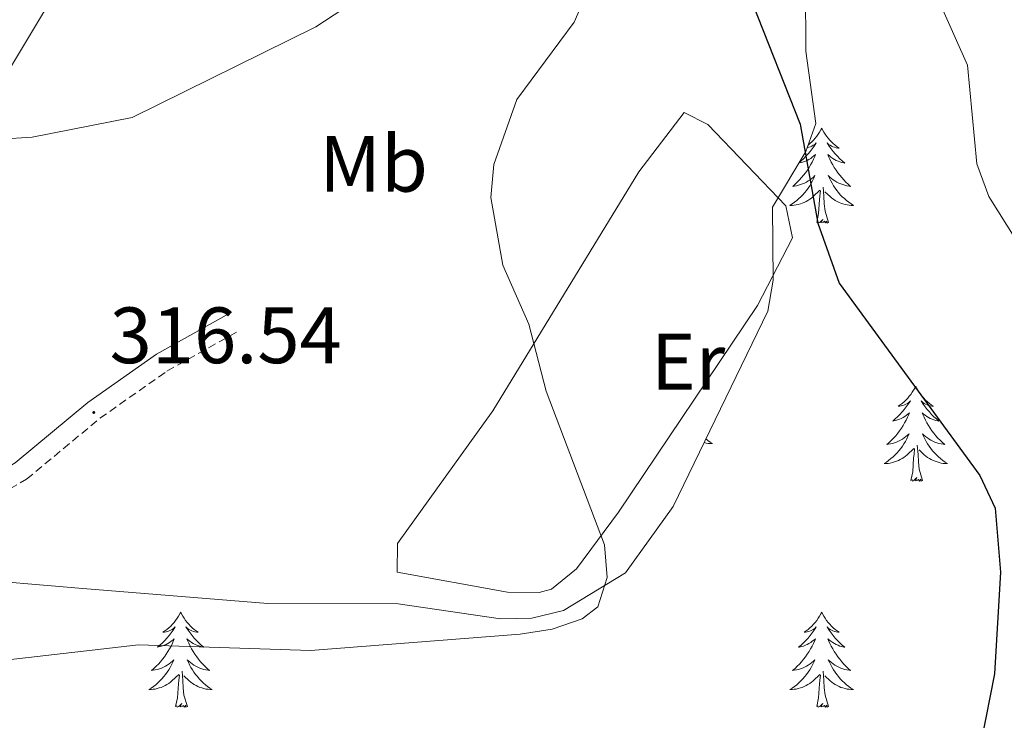
# Model space of a CAD drawing. Units: metres. Extents: x 607365 to 611866, y 4677969 to 4681008.
# Drawn here: x 608768 to 608892, y 4678837 to 4678925 of the extents above; entities that cross this region are included whole.
import ezdxf
from ezdxf.enums import TextEntityAlignment as Align

# ---------------------------------------------------------------- set-up
doc = ezdxf.new("R2010")
doc.units = ezdxf.units.M
doc.header["$MEASUREMENT"] = 0
doc.linetypes.add('TRAZOSX2', pattern=[1.5, 1, -0.5])
for name, color, linetype, lineweight in [('Carátula', 7, 'Continuous', 5), ('Level 21', 19, 'Continuous', 0), ('Level 35', 92, 'Continuous', 0), ('Level 36', 19, 'Continuous', 40), ('Level 37', 92, 'Continuous', 0), ('Level 4', 36, 'Continuous', 30), ('Level 41', 19, 'Continuous', 0), ('Level 5', 36, 'Continuous', 0), ('Level 7', 1, 'Continuous', 0)]:
    doc.layers.add(name, color=color, linetype=linetype, lineweight=lineweight)
doc.styles.add('Arial', font='ARIAL.TTF', dxfattribs={"height": 0.2})

# ---------------------------------------------------------------- blocks, each defined once
blk = doc.blocks.new('5PATER')
at = {"layer": 'Carátula', "linetype": 'Continuous', "lineweight": 5}
h = blk.add_hatch(color=250, dxfattribs=at)
edge = h.paths.add_edge_path()
edge.add_ellipse((0, 0), major_axis=(-1.33, -1.34), ratio=0.999422, start_angle=0, end_angle=360)

msp = doc.modelspace()

# ---------------------------------------------------------------- linework, layer by layer
at = {"layer": 'Level 21', "color": 19, "linetype": 'Continuous', "lineweight": 0}
msp.add_polyline3d([(608718.84, 4678829.98, 314.23), (608718.33, 4678835.85, 314.23), (608720.87, 4678843.28, 314.23), (608726.65, 4678851.98, 314.48), (608733, 4678857.54, 314.72), (608741.14, 4678860.4, 315.46), (608750.38, 4678862.65, 315.46), (608759.54, 4678864.7, 315.71), (608767.58, 4678869.4, 316.7), (608776.71, 4678877, 316.7), (608785.32, 4678883.05, 317.19), (608794.45, 4678888.16, 317.44)], dxfattribs=at)
at = {"layer": 'Level 21', "color": 19, "linetype": 'TRAZOSX2', "lineweight": 0}
msp.add_polyline3d([(608760.46, 4678862.34, 315.71), (608769.02, 4678867.35, 316.7), (608778.23, 4678875.01, 316.7), (608786.65, 4678880.93, 317.19), (608795.67, 4678885.98, 317.44)], dxfattribs=at)
at = {"layer": 'Level 35', "color": 92, "linetype": 'Continuous', "lineweight": 0, "ltscale": 0.5}
msp.add_polyline3d([(608760.28, 4678854.98, 316.45), (608776.1, 4678853.62, 316.95), (608799.32, 4678851.76, 318.5), (608815.67, 4678851.71, 319.9), (608828.53, 4678849.82, 320.65), (608832.48, 4678849.9, 320.53), (608836.43, 4678850.87, 320.37), (608844.24, 4678855.58, 320.89), (608850.23, 4678863.93, 321.73), (608862.11, 4678888.47, 324.35), (608862.79, 4678892.37, 324.52), (608862.71, 4678901.54, 324.6), (608866.89, 4678908.53, 325.05), (608868.14, 4678912.01, 325.34), (608866.86, 4678921.1, 326.57), (608866.84, 4678929.09, 326.74)], dxfattribs=at)
at = {"layer": 'Level 36', "color": 92, "linetype": 'Continuous', "lineweight": 0}
for points in [[(608868.87, 4678911.44), (608868.76, 4678911.23), (608868.6, 4678910.95), (608868.43, 4678910.68), (608868.25, 4678910.43), (608868.06, 4678910.18), (608867.85, 4678909.94), (608867.63, 4678909.71), (608867.4, 4678909.5), (608867.17, 4678909.31)], [(608868.87, 4678911.44), (608868.98, 4678911.23), (608869.13, 4678910.95), (608869.3, 4678910.68), (608869.48, 4678910.43), (608869.68, 4678910.18), (608869.88, 4678909.94), (608870.1, 4678909.71), (608870.33, 4678909.5), (608870.57, 4678909.3), (608870.82, 4678909.11), (608871.08, 4678908.93), (608870.89, 4678908.95), (608870.68, 4678908.99), (608870.48, 4678909.04), (608870.29, 4678909.11), (608870.1, 4678909.2), (608869.92, 4678909.3), (608869.74, 4678909.41), (608869.54, 4678909.6), (608869.58, 4678909.53), (608869.81, 4678909.19), (608870.05, 4678908.85), (608870.31, 4678908.53), (608870.58, 4678908.21), (608870.86, 4678907.91), (608871.15, 4678907.61), (608871.45, 4678907.33), (608871.76, 4678907.06), (608871.64, 4678907.08), (608871.39, 4678907.14), (608871.15, 4678907.21), (608870.92, 4678907.3), (608870.69, 4678907.4), (608870.46, 4678907.52), (608870.25, 4678907.65), (608870.04, 4678907.8), (608869.84, 4678907.95), (608869.65, 4678908.12), (608869.74, 4678907.9), (608869.9, 4678907.54), (608870.07, 4678907.19), (608870.25, 4678906.84), (608870.45, 4678906.5), (608870.67, 4678906.17), (608870.89, 4678905.85), (608871.13, 4678905.53), (608871.38, 4678905.23), (608871.65, 4678904.94), (608871.92, 4678904.66), (608872.21, 4678904.39), (608872.51, 4678904.13), (608872.31, 4678904.16), (608872.04, 4678904.2), (608871.78, 4678904.27), (608871.52, 4678904.35), (608871.27, 4678904.44), (608871.02, 4678904.55), (608870.78, 4678904.67), (608870.54, 4678904.81), (608870.32, 4678904.96), (608870.1, 4678905.12), (608869.9, 4678905.3), (608869.7, 4678905.49), (608869.84, 4678905.16)], [(608867.06, 4678908.99), (608867.25, 4678909.04), (608867.45, 4678909.11), (608867.63, 4678909.2), (608867.82, 4678909.3), (608867.99, 4678909.41), (608868.19, 4678909.6), (608868.15, 4678909.53), (608867.92, 4678909.19), (608867.68, 4678908.85), (608867.42, 4678908.53), (608867.16, 4678908.21), (608866.88, 4678907.91), (608866.58, 4678907.61), (608866.28, 4678907.33), (608866.07, 4678907.14)], [(608866.02, 4678907.07), (608866.09, 4678907.08), (608866.34, 4678907.14), (608866.58, 4678907.21), (608866.82, 4678907.3), (608867.05, 4678907.4), (608867.27, 4678907.52), (608867.49, 4678907.65), (608867.69, 4678907.8), (608867.89, 4678907.95), (608868.08, 4678908.12), (608867.99, 4678907.9), (608867.83, 4678907.54), (608867.66, 4678907.19), (608867.48, 4678906.84), (608867.28, 4678906.5), (608867.07, 4678906.17), (608866.84, 4678905.85), (608866.6, 4678905.53), (608866.35, 4678905.23), (608866.08, 4678904.94), (608865.81, 4678904.66), (608865.52, 4678904.39), (608865.23, 4678904.13), (608865.42, 4678904.16), (608865.69, 4678904.2), (608865.95, 4678904.27), (608866.21, 4678904.35), (608866.47, 4678904.44), (608866.71, 4678904.55), (608866.95, 4678904.67), (608867.19, 4678904.81), (608867.41, 4678904.96), (608867.63, 4678905.12), (608867.83, 4678905.3), (608868.03, 4678905.49), (608867.89, 4678905.16), (608867.73, 4678904.84), (608867.57, 4678904.52), (608867.38, 4678904.22), (608867.19, 4678903.92), (608866.97, 4678903.63), (608866.75, 4678903.36), (608866.52, 4678903.09), (608866.27, 4678902.83), (608866.01, 4678902.59), (608865.74, 4678902.35), (608865.47, 4678902.13), (608865.18, 4678901.92), (608864.89, 4678901.73), (608865.15, 4678901.74), (608865.41, 4678901.76), (608865.68, 4678901.8), (608865.93, 4678901.86), (608866.19, 4678901.93), (608866.44, 4678902.02), (608866.68, 4678902.12), (608866.92, 4678902.24), (608867.15, 4678902.37), (608867.37, 4678902.51), (608867.59, 4678902.67), (608867.79, 4678902.84), (608868.64, 4678903.64)], [(608869.84, 4678905.16), (608870, 4678904.84), (608870.17, 4678904.52), (608870.35, 4678904.22), (608870.55, 4678903.92), (608870.76, 4678903.63), (608870.98, 4678903.36), (608871.21, 4678903.09), (608871.46, 4678902.83), (608871.72, 4678902.59), (608871.99, 4678902.35), (608872.27, 4678902.13), (608872.56, 4678901.92), (608872.85, 4678901.73), (608872.58, 4678901.74), (608872.32, 4678901.76), (608872.06, 4678901.8), (608871.8, 4678901.86), (608871.54, 4678901.93), (608871.29, 4678902.02), (608871.05, 4678902.12), (608870.81, 4678902.24), (608870.58, 4678902.37), (608870.36, 4678902.51), (608870.15, 4678902.67), (608869.94, 4678902.84), (608869.28, 4678903.46)], [(608868.25, 4678899.59), (608868.49, 4678900.71), (608868.61, 4678902.45), (608868.65, 4678902.89), (608868.72, 4678903.61)], [(608869.72, 4678899.59), (608869.29, 4678901.03), (608869.2, 4678901.94), (608869.15, 4678902.89), (608869.05, 4678904.05)], [(608869.72, 4678899.59), (608869.54, 4678899.53), (608869.52, 4678899.76), (608869.33, 4678899.54), (608869.21, 4678899.75), (608869.09, 4678899.64), (608868.82, 4678899.58), (608869.02, 4678899.98), (608868.63, 4678899.6), (608868.45, 4678899.54), (608868.4, 4678899.7), (608868.25, 4678899.59)], [(608880.68, 4678879.03), (608880.57, 4678878.81), (608880.42, 4678878.54), (608880.25, 4678878.27), (608880.07, 4678878.01), (608879.87, 4678877.77), (608879.67, 4678877.53), (608879.45, 4678877.3), (608879.22, 4678877.09), (608878.98, 4678876.88), (608878.73, 4678876.69), (608878.47, 4678876.51), (608878.67, 4678876.54), (608878.87, 4678876.57), (608879.07, 4678876.63), (608879.26, 4678876.7), (608879.45, 4678876.78), (608879.63, 4678876.88), (608879.81, 4678876.99), (608880.01, 4678877.19), (608879.97, 4678877.12), (608879.74, 4678876.78), (608879.5, 4678876.44), (608879.24, 4678876.11), (608878.97, 4678875.8), (608878.69, 4678875.49), (608878.4, 4678875.2), (608878.1, 4678874.92), (608877.79, 4678874.65), (608877.91, 4678874.67), (608878.15, 4678874.73), (608878.4, 4678874.8), (608878.63, 4678874.89), (608878.86, 4678874.99), (608879.09, 4678875.11), (608879.3, 4678875.24), (608879.51, 4678875.38), (608879.71, 4678875.54), (608879.89, 4678875.71), (608879.81, 4678875.49), (608879.65, 4678875.13), (608879.48, 4678874.77), (608879.29, 4678874.43), (608879.09, 4678874.09), (608878.88, 4678873.76), (608878.65, 4678873.43), (608878.42, 4678873.12), (608878.17, 4678872.82), (608877.9, 4678872.53), (608877.63, 4678872.25), (608877.34, 4678871.98), (608877.04, 4678871.72), (608877.24, 4678871.74), (608877.51, 4678871.79), (608877.77, 4678871.85), (608878.03, 4678871.93), (608878.28, 4678872.03), (608878.53, 4678872.13), (608878.77, 4678872.26), (608879.01, 4678872.39), (608879.23, 4678872.55), (608879.45, 4678872.71), (608879.65, 4678872.89), (608879.85, 4678873.07), (608879.71, 4678872.75)], [(608880.68, 4678879.03), (608880.79, 4678878.81), (608880.95, 4678878.54), (608881.12, 4678878.27), (608881.3, 4678878.01), (608881.49, 4678877.77), (608881.7, 4678877.53), (608881.92, 4678877.3), (608882.15, 4678877.09), (608882.39, 4678876.88), (608882.64, 4678876.69), (608882.9, 4678876.51), (608882.7, 4678876.54), (608882.5, 4678876.57), (608882.3, 4678876.63), (608882.1, 4678876.7), (608881.91, 4678876.78), (608881.73, 4678876.88), (608881.56, 4678876.99), (608881.35, 4678877.19), (608881.4, 4678877.12), (608881.63, 4678876.78), (608881.87, 4678876.44), (608882.13, 4678876.11), (608882.39, 4678875.8), (608882.67, 4678875.49), (608882.97, 4678875.2), (608883.27, 4678874.92), (608883.58, 4678874.65), (608883.46, 4678874.67), (608883.21, 4678874.73), (608882.97, 4678874.8), (608882.73, 4678874.89), (608882.5, 4678874.99), (608882.28, 4678875.11), (608882.06, 4678875.24), (608881.86, 4678875.38), (608881.66, 4678875.54), (608881.47, 4678875.71), (608881.56, 4678875.49), (608881.72, 4678875.13), (608881.89, 4678874.77), (608882.07, 4678874.43), (608882.27, 4678874.09), (608882.48, 4678873.76), (608882.71, 4678873.43), (608882.95, 4678873.12), (608883.2, 4678872.82), (608883.47, 4678872.53), (608883.74, 4678872.25), (608884.03, 4678871.98), (608884.32, 4678871.72), (608884.13, 4678871.74), (608883.86, 4678871.79), (608883.6, 4678871.85), (608883.34, 4678871.93), (608883.08, 4678872.03), (608882.84, 4678872.13), (608882.59, 4678872.26), (608882.36, 4678872.39), (608882.14, 4678872.55), (608881.92, 4678872.71), (608881.71, 4678872.89), (608881.52, 4678873.07), (608881.66, 4678872.75)], [(608854.33, 4678872.41), (608854.57, 4678872.23), (608854.86, 4678872.02), (608855.15, 4678871.83), (608854.88, 4678871.83), (608854.62, 4678871.86), (608854.36, 4678871.9), (608854.11, 4678871.95)], [(608879.71, 4678872.75), (608879.55, 4678872.43), (608879.38, 4678872.11), (608879.2, 4678871.81), (608879, 4678871.51), (608878.79, 4678871.22), (608878.57, 4678870.94), (608878.33, 4678870.67), (608878.09, 4678870.42), (608877.83, 4678870.17), (608877.56, 4678869.94), (608877.28, 4678869.72), (608876.99, 4678869.51), (608876.7, 4678869.32), (608876.97, 4678869.33), (608877.23, 4678869.35), (608877.49, 4678869.39), (608877.75, 4678869.45), (608878.01, 4678869.52), (608878.26, 4678869.61), (608878.5, 4678869.71), (608878.74, 4678869.83), (608878.97, 4678869.96), (608879.19, 4678870.1), (608879.4, 4678870.26), (608879.61, 4678870.43), (608880.45, 4678871.23)], [(608881.66, 4678872.75), (608881.81, 4678872.43), (608881.98, 4678872.11), (608882.17, 4678871.81), (608882.36, 4678871.51), (608882.57, 4678871.22), (608882.8, 4678870.94), (608883.03, 4678870.67), (608883.28, 4678870.42), (608883.54, 4678870.17), (608883.81, 4678869.94), (608884.08, 4678869.72), (608884.37, 4678869.51), (608884.66, 4678869.32), (608884.4, 4678869.33), (608884.13, 4678869.35), (608883.87, 4678869.39), (608883.61, 4678869.45), (608883.36, 4678869.52), (608883.11, 4678869.61), (608882.87, 4678869.71), (608882.63, 4678869.83), (608882.4, 4678869.96), (608882.17, 4678870.1), (608881.96, 4678870.26), (608881.76, 4678870.43), (608881.1, 4678871.05)], [(608880.06, 4678867.18), (608880.31, 4678868.3), (608880.42, 4678870.04), (608880.47, 4678870.47), (608880.53, 4678871.2)], [(608881.53, 4678867.18), (608881.11, 4678868.62), (608881.01, 4678869.52), (608880.97, 4678870.47), (608880.87, 4678871.64)], [(608881.53, 4678867.18), (608881.36, 4678867.11), (608881.34, 4678867.35), (608881.15, 4678867.13), (608881.03, 4678867.33), (608880.91, 4678867.22), (608880.64, 4678867.17), (608880.83, 4678867.56), (608880.45, 4678867.18), (608880.26, 4678867.13), (608880.22, 4678867.29), (608880.06, 4678867.18)], [(608788.36, 4678850.65), (608788.25, 4678850.43), (608788.09, 4678850.15), (608787.93, 4678849.89), (608787.74, 4678849.63), (608787.55, 4678849.38), (608787.34, 4678849.15), (608787.12, 4678848.92), (608786.89, 4678848.7), (608786.65, 4678848.5), (608786.4, 4678848.31), (608786.14, 4678848.13), (608786.34, 4678848.15), (608786.55, 4678848.19), (608786.74, 4678848.25), (608786.94, 4678848.32), (608787.13, 4678848.4), (608787.31, 4678848.5), (608787.48, 4678848.61), (608787.69, 4678848.8), (608787.65, 4678848.74), (608787.42, 4678848.39), (608787.17, 4678848.06), (608786.92, 4678847.73), (608786.65, 4678847.41), (608786.37, 4678847.11), (608786.08, 4678846.82), (608785.77, 4678846.53), (608785.46, 4678846.26), (608785.59, 4678846.29), (608785.83, 4678846.34), (608786.07, 4678846.42), (608786.31, 4678846.5), (608786.54, 4678846.61), (608786.76, 4678846.73), (608786.98, 4678846.86), (608787.19, 4678847), (608787.38, 4678847.16), (608787.57, 4678847.33), (608787.48, 4678847.11), (608787.33, 4678846.75), (608787.16, 4678846.39), (608786.97, 4678846.04), (608786.77, 4678845.7), (608786.56, 4678845.37), (608786.33, 4678845.05), (608786.09, 4678844.74), (608785.84, 4678844.44), (608785.58, 4678844.14), (608785.3, 4678843.86), (608785.02, 4678843.59), (608784.72, 4678843.33), (608784.91, 4678843.36), (608785.18, 4678843.41), (608785.45, 4678843.47), (608785.7, 4678843.55), (608785.96, 4678843.64), (608786.21, 4678843.75), (608786.45, 4678843.87), (608786.68, 4678844.01), (608786.91, 4678844.16), (608787.12, 4678844.33), (608787.33, 4678844.5), (608787.52, 4678844.69), (608787.38, 4678844.36)], [(608788.36, 4678850.65), (608788.47, 4678850.43), (608788.63, 4678850.15), (608788.79, 4678849.89), (608788.98, 4678849.63), (608789.17, 4678849.38), (608789.38, 4678849.15), (608789.6, 4678848.92), (608789.83, 4678848.7), (608790.07, 4678848.5), (608790.32, 4678848.31), (608790.58, 4678848.13), (608790.38, 4678848.15), (608790.17, 4678848.19), (608789.98, 4678848.25), (608789.78, 4678848.32), (608789.59, 4678848.4), (608789.41, 4678848.5), (608789.24, 4678848.61), (608789.03, 4678848.8), (608789.07, 4678848.74), (608789.3, 4678848.39), (608789.55, 4678848.06), (608789.8, 4678847.73), (608790.07, 4678847.41), (608790.35, 4678847.11), (608790.64, 4678846.82), (608790.95, 4678846.53), (608791.26, 4678846.26), (608791.13, 4678846.29), (608790.89, 4678846.34), (608790.65, 4678846.42), (608790.41, 4678846.5), (608790.18, 4678846.61), (608789.96, 4678846.73), (608789.74, 4678846.86), (608789.53, 4678847), (608789.34, 4678847.16), (608789.15, 4678847.33), (608789.24, 4678847.11), (608789.39, 4678846.75), (608789.56, 4678846.39), (608789.75, 4678846.04), (608789.95, 4678845.7), (608790.16, 4678845.37), (608790.39, 4678845.05), (608790.63, 4678844.74), (608790.88, 4678844.44), (608791.14, 4678844.14), (608791.42, 4678843.86), (608791.7, 4678843.59), (608792, 4678843.33), (608791.81, 4678843.36), (608791.54, 4678843.41), (608791.27, 4678843.47), (608791.02, 4678843.55), (608790.76, 4678843.64), (608790.51, 4678843.75), (608790.27, 4678843.87), (608790.04, 4678844.01), (608789.81, 4678844.16), (608789.6, 4678844.33), (608789.39, 4678844.5), (608789.2, 4678844.69), (608789.34, 4678844.36)], [(608868.87, 4678850.65), (608868.75, 4678850.43), (608868.6, 4678850.15), (608868.43, 4678849.89), (608868.25, 4678849.63), (608868.06, 4678849.38), (608867.85, 4678849.14), (608867.63, 4678848.92), (608867.4, 4678848.7), (608867.16, 4678848.5), (608866.91, 4678848.31), (608866.65, 4678848.13), (608866.85, 4678848.15), (608867.05, 4678848.19), (608867.25, 4678848.25), (608867.45, 4678848.31), (608867.63, 4678848.4), (608867.81, 4678848.5), (608867.99, 4678848.61), (608868.19, 4678848.8), (608868.15, 4678848.74), (608867.92, 4678848.39), (608867.68, 4678848.06), (608867.42, 4678847.73), (608867.16, 4678847.41), (608866.88, 4678847.11), (608866.58, 4678846.81), (608866.28, 4678846.53), (608865.97, 4678846.26), (608866.09, 4678846.28), (608866.34, 4678846.34), (608866.58, 4678846.41), (608866.82, 4678846.5), (608867.05, 4678846.61), (608867.27, 4678846.72), (608867.49, 4678846.85), (608867.69, 4678847), (608867.89, 4678847.16), (608868.08, 4678847.33), (608867.99, 4678847.11), (608867.83, 4678846.74), (608867.66, 4678846.39), (608867.48, 4678846.04), (608867.28, 4678845.7), (608867.06, 4678845.37), (608866.84, 4678845.05), (608866.6, 4678844.74), (608866.35, 4678844.43), (608866.08, 4678844.14), (608865.81, 4678843.86), (608865.52, 4678843.59), (608865.22, 4678843.33), (608865.42, 4678843.36), (608865.69, 4678843.41), (608865.95, 4678843.47), (608866.21, 4678843.55), (608866.46, 4678843.64), (608866.71, 4678843.75), (608866.95, 4678843.87), (608867.19, 4678844.01), (608867.41, 4678844.16), (608867.63, 4678844.33), (608867.83, 4678844.5), (608868.03, 4678844.69), (608867.89, 4678844.36)], [(608868.87, 4678850.65), (608868.98, 4678850.43), (608869.13, 4678850.15), (608869.3, 4678849.89), (608869.48, 4678849.63), (608869.68, 4678849.38), (608869.88, 4678849.14), (608870.1, 4678848.92), (608870.33, 4678848.7), (608870.57, 4678848.5), (608870.82, 4678848.31), (608871.08, 4678848.13), (608870.88, 4678848.15), (608870.68, 4678848.19), (608870.48, 4678848.25), (608870.29, 4678848.31), (608870.1, 4678848.4), (608869.92, 4678848.5), (608869.74, 4678848.61), (608869.54, 4678848.8), (608869.58, 4678848.74), (608869.81, 4678848.39), (608870.05, 4678848.05), (608870.31, 4678847.73), (608870.58, 4678847.41), (608870.86, 4678847.11), (608871.15, 4678846.81), (608871.45, 4678846.53), (608871.76, 4678846.26), (608871.64, 4678846.28), (608871.39, 4678846.34), (608871.15, 4678846.41), (608870.92, 4678846.5), (608870.69, 4678846.61), (608870.46, 4678846.72), (608870.25, 4678846.85), (608870.04, 4678847), (608869.84, 4678847.16), (608869.65, 4678847.33), (608869.74, 4678847.11), (608869.9, 4678846.74), (608870.07, 4678846.39), (608870.25, 4678846.04), (608870.45, 4678845.7), (608870.67, 4678845.37), (608870.89, 4678845.05), (608871.13, 4678844.74), (608871.38, 4678844.43), (608871.65, 4678844.14), (608871.92, 4678843.86), (608872.21, 4678843.59), (608872.51, 4678843.33), (608872.31, 4678843.36), (608872.04, 4678843.41), (608871.78, 4678843.47), (608871.52, 4678843.55), (608871.27, 4678843.64), (608871.02, 4678843.75), (608870.78, 4678843.87), (608870.54, 4678844.01), (608870.32, 4678844.16), (608870.1, 4678844.33), (608869.9, 4678844.5), (608869.7, 4678844.69), (608869.84, 4678844.36)], [(608787.38, 4678844.36), (608787.23, 4678844.04), (608787.06, 4678843.73), (608786.88, 4678843.42), (608786.68, 4678843.13), (608786.47, 4678842.84), (608786.25, 4678842.56), (608786.01, 4678842.29), (608785.77, 4678842.03), (608785.51, 4678841.79), (608785.24, 4678841.55), (608784.96, 4678841.33), (608784.67, 4678841.12), (608784.38, 4678840.93), (608784.65, 4678840.94), (608784.91, 4678840.97), (608785.17, 4678841.01), (608785.43, 4678841.07), (608785.68, 4678841.14), (608785.93, 4678841.22), (608786.18, 4678841.33), (608786.42, 4678841.44), (608786.65, 4678841.57), (608786.87, 4678841.72), (608787.08, 4678841.88), (608787.28, 4678842.05), (608788.13, 4678842.85)], [(608789.34, 4678844.36), (608789.49, 4678844.04), (608789.66, 4678843.73), (608789.84, 4678843.42), (608790.04, 4678843.13), (608790.25, 4678842.84), (608790.47, 4678842.56), (608790.71, 4678842.29), (608790.95, 4678842.03), (608791.21, 4678841.79), (608791.48, 4678841.55), (608791.76, 4678841.33), (608792.05, 4678841.12), (608792.34, 4678840.93), (608792.07, 4678840.94), (608791.81, 4678840.97), (608791.55, 4678841.01), (608791.29, 4678841.07), (608791.04, 4678841.14), (608790.79, 4678841.22), (608790.54, 4678841.33), (608790.3, 4678841.44), (608790.07, 4678841.57), (608789.85, 4678841.72), (608789.64, 4678841.88), (608789.44, 4678842.05), (608788.78, 4678842.67)], [(608867.89, 4678844.36), (608867.73, 4678844.04), (608867.56, 4678843.73), (608867.38, 4678843.42), (608867.18, 4678843.13), (608866.97, 4678842.84), (608866.75, 4678842.56), (608866.52, 4678842.29), (608866.27, 4678842.03), (608866.01, 4678841.79), (608865.74, 4678841.55), (608865.46, 4678841.33), (608865.17, 4678841.12), (608864.89, 4678840.93), (608865.15, 4678840.94), (608865.41, 4678840.97), (608865.67, 4678841.01), (608865.93, 4678841.06), (608866.19, 4678841.14), (608866.44, 4678841.22), (608866.68, 4678841.33), (608866.92, 4678841.44), (608867.15, 4678841.57), (608867.37, 4678841.72), (608867.59, 4678841.88), (608867.79, 4678842.05), (608868.64, 4678842.85)], [(608869.84, 4678844.36), (608870, 4678844.04), (608870.17, 4678843.73), (608870.35, 4678843.42), (608870.55, 4678843.13), (608870.76, 4678842.84), (608870.98, 4678842.56), (608871.21, 4678842.29), (608871.46, 4678842.03), (608871.72, 4678841.79), (608871.99, 4678841.55), (608872.27, 4678841.33), (608872.55, 4678841.12), (608872.85, 4678840.93), (608872.58, 4678840.94), (608872.32, 4678840.97), (608872.05, 4678841.01), (608871.8, 4678841.06), (608871.54, 4678841.14), (608871.29, 4678841.22), (608871.05, 4678841.33), (608870.81, 4678841.44), (608870.58, 4678841.57), (608870.36, 4678841.72), (608870.14, 4678841.88), (608869.94, 4678842.05), (608869.28, 4678842.67)], [(608787.74, 4678838.8), (608787.99, 4678839.91), (608788.1, 4678841.66), (608788.15, 4678842.09), (608788.21, 4678842.81)], [(608789.21, 4678838.8), (608788.78, 4678840.24), (608788.69, 4678841.14), (608788.65, 4678842.09), (608788.54, 4678843.25)], [(608868.25, 4678838.8), (608868.49, 4678839.91), (608868.6, 4678841.66), (608868.65, 4678842.09), (608868.71, 4678842.81)], [(608869.72, 4678838.8), (608869.29, 4678840.24), (608869.2, 4678841.14), (608869.15, 4678842.09), (608869.05, 4678843.25)], [(608789.21, 4678838.8), (608789.04, 4678838.73), (608789.02, 4678838.97), (608788.83, 4678838.75), (608788.71, 4678838.95), (608788.59, 4678838.84), (608788.32, 4678838.79), (608788.51, 4678839.18), (608788.13, 4678838.8), (608787.94, 4678838.75), (608787.9, 4678838.91), (608787.74, 4678838.8)], [(608869.72, 4678838.8), (608869.54, 4678838.73), (608869.52, 4678838.97), (608869.33, 4678838.75), (608869.21, 4678838.95), (608869.09, 4678838.84), (608868.82, 4678838.79), (608869.02, 4678839.18), (608868.63, 4678838.8), (608868.44, 4678838.75), (608868.4, 4678838.91), (608868.25, 4678838.8)]]:
    msp.add_lwpolyline(points, dxfattribs=at)
for points in [[(608726.65, 4678851.98, 314.45), (608736.03, 4678868.95, 314.77), (608748.12, 4678887.67, 316.18), (608779.55, 4678940.05, 324.89), (608802.83, 4678983.38, 330.26), (608809.5, 4678997.11, 331.49)], [(608851.59, 4678913.43, 323.09), (608854.57, 4678911.91, 323.57), (608864.36, 4678901.69, 325.07), (608865.22, 4678897.69, 324.65), (608860.83, 4678889.17, 322.86), (608843.35, 4678863.2, 320.9), (608838.06, 4678856.1, 320.32), (608834.93, 4678853.55, 319.99), (608833.4, 4678853.12, 319.88), (608829.42, 4678853.17, 319.89), (608815.56, 4678855.67, 319.14), (608815.62, 4678859.29, 318.92), (608827.59, 4678875.93, 319.63), (608845.91, 4678905.96, 321.87), (608851.59, 4678913.43, 323.09)]]:
    msp.add_polyline3d(points, dxfattribs=at)
at = {"layer": 'Level 4', "color": 36, "linetype": 'Continuous', "lineweight": 30}
msp.add_polyline3d([(608860.18, 4678927.09, 325), (608866.18, 4678911.93, 325), (608868.37, 4678899.53, 325), (608871.08, 4678891.99, 325), (608888.72, 4678867.84, 325), (608890.65, 4678863.73, 325), (608891.34, 4678855.68, 325), (608890.57, 4678842.92, 325), (608888.95, 4678834.62, 325)], dxfattribs=at)
at = {"layer": 'Level 5', "color": 36, "linetype": 'Continuous', "lineweight": 0}
for points in [[(608742.65, 4678932.99, 320), (608756.16, 4678916.81, 320), (608762.22, 4678911.16, 320), (608765.75, 4678910.07, 320), (608769.74, 4678910.31, 320), (608782.3, 4678912.78, 320), (608805.33, 4678924.15, 320), (608819.05, 4678933.18, 320)], [(608839.29, 4678928.22, 320), (608837.78, 4678924.76, 320), (608830.57, 4678915.04, 320), (608827.71, 4678906.9, 320), (608827.34, 4678902.72, 320), (608828.81, 4678894.23, 320), (608832.1, 4678886.84, 320), (608834.25, 4678878.43, 320), (608841.61, 4678859.11, 320), (608841.93, 4678855.03, 320), (608840.74, 4678851.34, 320), (608838.8, 4678849.82, 320), (608835.02, 4678848.51, 320), (608831.01, 4678847.89, 320), (608804.67, 4678845.83, 320), (608783.08, 4678846.54, 320), (608766.7, 4678844.68, 320), (608746.2, 4678844.96, 320), (608742.08, 4678843.93, 320)], [(608883.91, 4678926.66, 330), (608887.19, 4678919.36, 330), (608888.37, 4678906.97, 330), (608889.85, 4678902.88, 330), (608896.84, 4678891.74, 330), (608910.26, 4678880.67, 330), (608915.9, 4678874.5, 330), (608930.51, 4678848.67, 330), (608933.52, 4678840.73, 330), (608936.19, 4678823.41, 330), (608936.13, 4678819.41, 330), (608935.22, 4678815.5, 330), (608931.63, 4678807.87, 330), (608931.05, 4678803.91, 330), (608931.91, 4678786.94, 330), (608930.89, 4678783.06, 330), (608928.67, 4678780.63, 330), (608925.65, 4678779.43, 330), (608912.93, 4678779.19, 330), (608891.77, 4678783.83, 330), (608866.37, 4678784.15, 330)]]:
    msp.add_polyline3d(points, dxfattribs=at)

# ---------------------------------------------------------------- block references
at = {"layer": 'Level 7', "color": 19, "linetype": 'Continuous', "lineweight": 0, "xscale": 0.09999983015004542, "yscale": 0.09999983015004542}
msp.add_blockref('5PATER', (608777.46, 4678875.74, 316.54), dxfattribs=at)

# ---------------------------------------------------------------- texts
at = {"layer": 'Level 37', "color": 92, "linetype": 'Continuous', "lineweight": 0, "style": 'Arial'}
for s, p in [('Mb', (608812.59, 4678906.97, 318.5)), ('Er', (608852.09, 4678882.12, 321.51))]:
    msp.add_text(s, height=7, dxfattribs=at).set_placement(p, align=Align.MIDDLE_CENTER)
at = {"layer": 'Level 41', "color": 19, "linetype": 'Continuous', "lineweight": 0, "style": 'Arial'}
msp.add_text('316.54', height=7, dxfattribs=at).set_placement((608779.45, 4678879.74, 316.54), align=Align.BOTTOM_LEFT)

doc.saveas('drawing.dxf')
